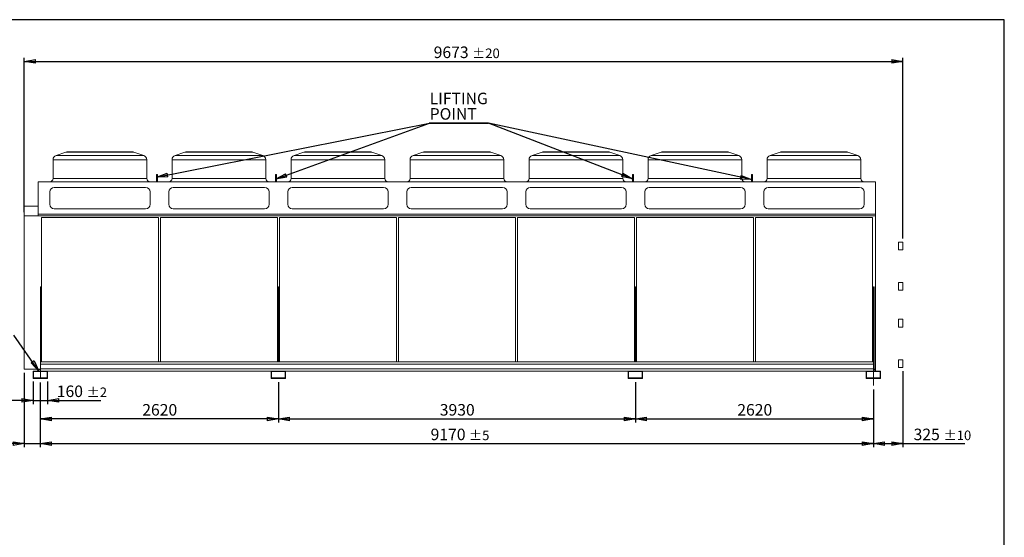
# Model space of a CAD drawing. Units: millimetres. Extents: x 211 to 16543, y 232 to 11636.
# Drawn here: x 5705 to 16543, y 5934 to 11636 of the extents above; entities that cross this region are included whole.
import ezdxf

# ---------------------------------------------------------------- set-up
doc = ezdxf.new("R2010")
doc.units = ezdxf.units.MM
doc.header["$LTSCALE"] = 40
doc.linetypes.add('SLD-Center', pattern=[19.05, 15.24, -1.27, 1.27, -1.27])
doc.linetypes.add('SLD-Solid', pattern=[0])
doc.layers.add('GEOMETRY', color=7, linetype='SLD-Solid')
doc.layers.add('TITLE', color=7, linetype='SLD-Solid')
doc.styles.add('SLDTEXTSTYLE0', font='TXT', dxfattribs={"width": 0.605})
doc.dimstyles.new('SLDDIMSTYLE0', dxfattribs={"dimtxt": 123.279297, "dimasz": 123.279297, "dimexe": 0, "dimexo": 0.0625, "dimgap": 30.819824, "dimtad": 1, "dimdec": 0, "dimrnd": 1e-09, "dimzin": 12, "dimdsep": 46, "dimtxsty": 'SLDTEXTSTYLE0', "dimblk1": 'CLOSED', "dimblk2": 'CLOSED', "dimsah": 1, "dimcen": 0.09, "dimadec": 0, "dimazin": 3, "dimtfac": 1, "dimtdec": 0, "dimtofl": 0, "dimtmove": 0, "dimatfit": 3, "dimldrblk": 'CLOSED', "dimfxl": 1, "dimfrac": 2, "dimtolj": 1, "dimtzin": 12, "dimarcsym": 0})
doc.dimstyles.new('SLDDIMSTYLE1', dxfattribs={"dimtxt": 123.279297, "dimasz": 123.279297, "dimexe": 0, "dimexo": 0.0625, "dimgap": 30.819824, "dimtad": 1, "dimdec": 0, "dimrnd": 1e-09, "dimzin": 12, "dimdsep": 46, "dimtxsty": 'SLDTEXTSTYLE0', "dimblk1": 'CLOSED', "dimblk2": 'CLOSED', "dimsah": 1, "dimcen": 0.09, "dimadec": 0, "dimazin": 3, "dimtol": 1, "dimtp": 5, "dimtm": 5, "dimtfac": 1, "dimtdec": 0, "dimtmove": 0, "dimatfit": 0, "dimldrblk": 'CLOSED', "dimfxl": 1, "dimfrac": 2, "dimtolj": 1, "dimarcsym": 0})
doc.dimstyles.new('SLDDIMSTYLE2', dxfattribs={"dimtxt": 123.279297, "dimasz": 123.279297, "dimexe": 0, "dimexo": 0.0625, "dimgap": 30.819824, "dimtad": 1, "dimdec": 0, "dimrnd": 1e-09, "dimzin": 12, "dimdsep": 46, "dimtxsty": 'SLDTEXTSTYLE0', "dimblk1": 'CLOSED', "dimblk2": 'CLOSED', "dimsah": 1, "dimcen": 0.09, "dimadec": 0, "dimazin": 3, "dimtol": 1, "dimtp": 5, "dimtm": 5, "dimtfac": 1, "dimtdec": 0, "dimtofl": 0, "dimtmove": 0, "dimatfit": 3, "dimldrblk": 'CLOSED', "dimfxl": 1, "dimfrac": 2, "dimtolj": 1, "dimarcsym": 0})
doc.dimstyles.new('SLDDIMSTYLE3', dxfattribs={"dimtxt": 123.279297, "dimasz": 123.279297, "dimexe": 0, "dimexo": 0.0625, "dimgap": 30.819824, "dimtad": 1, "dimdec": 0, "dimrnd": 1e-09, "dimzin": 12, "dimdsep": 46, "dimtxsty": 'SLDTEXTSTYLE0', "dimblk1": 'CLOSED', "dimblk2": 'CLOSED', "dimsah": 1, "dimcen": 0.09, "dimadec": 0, "dimazin": 3, "dimtol": 1, "dimtp": 2, "dimtm": 2, "dimtfac": 1, "dimtdec": 0, "dimtmove": 0, "dimatfit": 0, "dimldrblk": 'CLOSED', "dimfxl": 1, "dimfrac": 2, "dimtolj": 1, "dimarcsym": 0})
doc.dimstyles.new('SLDDIMSTYLE4', dxfattribs={"dimtxt": 123.279297, "dimasz": 123.279297, "dimexe": 0, "dimexo": 0.0625, "dimgap": 30.819824, "dimtad": 1, "dimdec": 0, "dimrnd": 1e-09, "dimzin": 12, "dimdsep": 46, "dimtxsty": 'SLDTEXTSTYLE0', "dimblk1": 'CLOSED', "dimblk2": 'CLOSED', "dimsah": 1, "dimcen": 0.09, "dimadec": 0, "dimazin": 3, "dimtol": 1, "dimtp": 20, "dimtm": 20, "dimtfac": 1, "dimtdec": 0, "dimtofl": 0, "dimtmove": 0, "dimatfit": 3, "dimldrblk": 'CLOSED', "dimfxl": 1, "dimfrac": 2, "dimtolj": 1, "dimarcsym": 0})
doc.dimstyles.new('SLDDIMSTYLE5', dxfattribs={"dimtxt": 123.279297, "dimasz": 123.279297, "dimexe": 0, "dimexo": 0.0625, "dimgap": 30.819824, "dimtad": 1, "dimdec": 0, "dimrnd": 1e-09, "dimzin": 12, "dimdsep": 46, "dimtxsty": 'SLDTEXTSTYLE0', "dimblk1": 'CLOSED', "dimblk2": 'CLOSED', "dimsah": 1, "dimcen": 0.09, "dimadec": 0, "dimazin": 3, "dimtol": 1, "dimtp": 10, "dimtm": 10, "dimtfac": 1, "dimtdec": 0, "dimtofl": 0, "dimtmove": 0, "dimatfit": 3, "dimldrblk": 'CLOSED', "dimfxl": 1, "dimfrac": 2, "dimtolj": 1, "dimarcsym": 0})
doc.dimstyles.new('SLDDIMSTYLE6', dxfattribs={"dimtxt": 0.18, "dimasz": 123.279297, "dimexe": 0, "dimexo": 0.0625, "dimgap": 0, "dimtad": 0, "dimtih": 1, "dimtoh": 1, "dimdec": 0, "dimrnd": 1e-09, "dimzin": 0, "dimdsep": 46, "dimtxsty": 'Standard', "dimblk1": 'CLOSED', "dimblk2": 'CLOSED', "dimsah": 1, "dimcen": 0.09, "dimadec": 0, "dimazin": 0, "dimtfac": 123.279297, "dimtdec": 0, "dimtofl": 0, "dimtmove": 0, "dimatfit": 3, "dimldrblk": 'CLOSED', "dimfxl": 1, "dimfrac": 2, "dimtolj": 1, "dimtzin": 0, "dimarcsym": 0})

# ---------------------------------------------------------------- blocks, each defined once
blk = doc.blocks.new('_CLOSED')
at = {"color": 0, "linetype": 'ByBlock', "lineweight": -2}
for p, q in [((-1, 0.166667), (0, 0)), ((-1, 0.166667), (-1, -0.166667)), ((0, 0), (-1, -0.166667)), ((0, 0), (-1, 0))]:
    blk.add_line(p, q, dxfattribs=at)
blk = doc.blocks.new('_D')
at = {"layer": 'GEOMETRY', "transparency": 16777216}
for p, q in [((5932, 7639), (5932, 7198)), ((8552, 7644), (8552, 7198)), ((8552, 7238), (5932, 7238))]:
    blk.add_line(p, q, dxfattribs=at)
at = {"layer": 'GEOMETRY', "transparency": 16777216, "xscale": 123.279296875, "yscale": 123.279296875, "rotation": 180.0000000000004}
blk.add_blockref('_CLOSED', (5932, 7238), dxfattribs=at)
at = {"layer": 'GEOMETRY', "transparency": 16777216, "xscale": 123.279296875, "yscale": 123.279296875}
blk.add_blockref('_CLOSED', (8552, 7238), dxfattribs=at)
at = {"layer": 'GEOMETRY', "transparency": 16777216, "insert": (7054, 7402), "char_height": 127, "attachment_point": 1, "style": 'SLDTEXTSTYLE0'}
blk.add_mtext('2620', dxfattribs=at)
blk = doc.blocks.new('_D_1')
at = {"layer": 'GEOMETRY', "transparency": 16777216}
for p, q in [((8552, 7644), (8552, 7198)), ((12482, 7644), (12482, 7198)), ((8552, 7238), (12482, 7238))]:
    blk.add_line(p, q, dxfattribs=at)
at = {"layer": 'GEOMETRY', "transparency": 16777216, "xscale": 123.279296875, "yscale": 123.279296875, "rotation": 180.0000000000004}
blk.add_blockref('_CLOSED', (8552, 7238), dxfattribs=at)
at = {"layer": 'GEOMETRY', "transparency": 16777216, "xscale": 123.279296875, "yscale": 123.279296875}
blk.add_blockref('_CLOSED', (12482, 7238), dxfattribs=at)
at = {"layer": 'GEOMETRY', "transparency": 16777216, "insert": (10329, 7402), "char_height": 127, "attachment_point": 1, "style": 'SLDTEXTSTYLE0'}
blk.add_mtext('3930', dxfattribs=at)
blk = doc.blocks.new('_D_2')
at = {"layer": 'GEOMETRY', "transparency": 16777216}
for p, q in [((12482, 7644), (12482, 7198)), ((15102, 7564), (15102, 7198)), ((12482, 7238), (15102, 7238))]:
    blk.add_line(p, q, dxfattribs=at)
at = {"layer": 'GEOMETRY', "transparency": 16777216, "xscale": 123.279296875, "yscale": 123.279296875, "rotation": 180.0000000000004}
blk.add_blockref('_CLOSED', (12482, 7238), dxfattribs=at)
at = {"layer": 'GEOMETRY', "transparency": 16777216, "xscale": 123.279296875, "yscale": 123.279296875}
blk.add_blockref('_CLOSED', (15102, 7238), dxfattribs=at)
at = {"layer": 'GEOMETRY', "transparency": 16777216, "insert": (13604, 7402), "char_height": 127, "attachment_point": 1, "style": 'SLDTEXTSTYLE0'}
blk.add_mtext('2620', dxfattribs=at)
blk = doc.blocks.new('_D_3')
at = {"layer": 'GEOMETRY', "transparency": 16777216}
for p, q in [((5755, 7745), (5755, 6927)), ((5932, 7639), (5932, 6927)), ((5755, 6967), (5031, 6967)), ((5755, 6967), (5932, 6967)), ((5932, 6967), (6169, 6967))]:
    blk.add_line(p, q, dxfattribs=at)
at = {"layer": 'GEOMETRY', "transparency": 16777216, "xscale": 123.279296875, "yscale": 123.279296875}
blk.add_blockref('_CLOSED', (5755, 6967), dxfattribs=at)
at = {"layer": 'GEOMETRY', "transparency": 16777216, "xscale": 123.279296875, "yscale": 123.279296875, "rotation": 180.0000000000004}
blk.add_blockref('_CLOSED', (5932, 6967), dxfattribs=at)
at = {"layer": 'GEOMETRY', "transparency": 16777216, "attachment_point": 1, "style": 'SLDTEXTSTYLE0'}
for s, insert, char_height in [('178', (5031, 7131), 127), ('±5', (5360, 7110), 105.8)]:
    blk.add_mtext(s, dxfattribs=dict(at, insert=insert, char_height=char_height))
blk = doc.blocks.new('_D_4')
at = {"layer": 'GEOMETRY', "transparency": 16777216}
for p, q in [((5932, 7639), (5932, 6927)), ((15102, 7564), (15102, 6927)), ((5932, 6967), (15102, 6967))]:
    blk.add_line(p, q, dxfattribs=at)
at = {"layer": 'GEOMETRY', "transparency": 16777216, "xscale": 123.279296875, "yscale": 123.279296875, "rotation": 180.0000000000004}
blk.add_blockref('_CLOSED', (5932, 6967), dxfattribs=at)
at = {"layer": 'GEOMETRY', "transparency": 16777216, "xscale": 123.279296875, "yscale": 123.279296875}
blk.add_blockref('_CLOSED', (15102, 6967), dxfattribs=at)
at = {"layer": 'GEOMETRY', "transparency": 16777216, "attachment_point": 1, "style": 'SLDTEXTSTYLE0'}
for s, insert, char_height in [('9170', (10228, 7131), 127), ('±5', (10651, 7110), 105.8)]:
    blk.add_mtext(s, dxfattribs=dict(at, insert=insert, char_height=char_height))
blk = doc.blocks.new('_D_5')
at = {"layer": 'GEOMETRY', "transparency": 16777216}
for p, q in [((5852, 7650), (5852, 7402)), ((6012, 7650), (6012, 7402)), ((5852, 7442), (5615, 7442)), ((5852, 7442), (6012, 7442)), ((6012, 7442), (6598, 7442))]:
    blk.add_line(p, q, dxfattribs=at)
at = {"layer": 'GEOMETRY', "transparency": 16777216, "xscale": 123.279296875, "yscale": 123.279296875}
blk.add_blockref('_CLOSED', (5852, 7442), dxfattribs=at)
at = {"layer": 'GEOMETRY', "transparency": 16777216, "xscale": 123.279296875, "yscale": 123.279296875, "rotation": 180.0000000000004}
blk.add_blockref('_CLOSED', (6012, 7442), dxfattribs=at)
at = {"layer": 'GEOMETRY', "transparency": 16777216, "attachment_point": 1, "style": 'SLDTEXTSTYLE0'}
for s, insert, char_height in [('160', (6113, 7606), 127), ('±2', (6442, 7584), 105.8)]:
    blk.add_mtext(s, dxfattribs=dict(at, insert=insert, char_height=char_height))
blk = doc.blocks.new('_D_6')
at = {"layer": 'GEOMETRY', "color": 7, "transparency": 16777216}
for p, q in [((5755, 9516), (5755, 11216)), ((5755, 11176), (15427, 11176)), ((15427, 9227), (15427, 11216))]:
    blk.add_line(p, q, dxfattribs=at)
at = {"layer": 'GEOMETRY', "color": 7, "transparency": 16777216, "xscale": 123.279296875, "yscale": 123.279296875, "rotation": 180.0000000000004}
blk.add_blockref('_CLOSED', (5755, 11176), dxfattribs=at)
at = {"layer": 'GEOMETRY', "color": 7, "transparency": 16777216, "xscale": 123.279296875, "yscale": 123.279296875}
blk.add_blockref('_CLOSED', (15427, 11176), dxfattribs=at)
at = {"layer": 'GEOMETRY', "color": 7, "transparency": 16777216, "attachment_point": 1, "style": 'SLDTEXTSTYLE0'}
for s, insert, char_height in [('9673', (10262, 11340), 127), ('±20', (10685, 11318), 105.8)]:
    blk.add_mtext(s, dxfattribs=dict(at, insert=insert, char_height=char_height))
blk = doc.blocks.new('_D_7')
at = {"layer": 'GEOMETRY', "color": 7, "transparency": 16777216}
for p, q in [((15427, 7765), (15427, 6927)), ((15102, 7564), (15102, 6927)), ((15102, 6967), (15427, 6967)), ((15427, 6967), (16109, 6967))]:
    blk.add_line(p, q, dxfattribs=at)
at = {"layer": 'GEOMETRY', "color": 7, "transparency": 16777216, "xscale": 123.279296875, "yscale": 123.279296875, "rotation": 180.0000000000004}
blk.add_blockref('_CLOSED', (15102, 6967), dxfattribs=at)
at = {"layer": 'GEOMETRY', "color": 7, "transparency": 16777216, "xscale": 123.279296875, "yscale": 123.279296875}
blk.add_blockref('_CLOSED', (15427, 6967), dxfattribs=at)
at = {"layer": 'GEOMETRY', "color": 7, "transparency": 16777216, "attachment_point": 1, "style": 'SLDTEXTSTYLE0'}
for s, insert, char_height in [('325', (15545, 7131), 127), ('±10', (15875, 7110), 105.8)]:
    blk.add_mtext(s, dxfattribs=dict(at, insert=insert, char_height=char_height))
blk = doc.blocks.new('SW_NOTE_3')
at = {"layer": 'GEOMETRY', "color": 0}
for p, q in [((-651, 0), (0, 0)), ((0, 0), (-651, 0)), ((-651, 0), (0, 0)), ((0, 0), (-651, 0)), ((-651, 0), (0, 0)), ((0, 0), (-651, 0))]:
    blk.add_line(p, q, dxfattribs=at)
at = {"layer": 'GEOMETRY', "color": 0, "char_height": 127, "attachment_point": 1, "style": 'SLDTEXTSTYLE0'}
for s, insert in [('LIFTING', (-647, 335)), ('POINT', (-647, 165))]:
    blk.add_mtext(s, dxfattribs=dict(at, insert=insert))

msp = doc.modelspace()

# ---------------------------------------------------------------- linework, layer by layer
at = {"color": 7, "linetype": 'SLD-Solid', "lineweight": 15}
for p, q in [((6072.1, 10093.1), (6072.1, 9888.1)), ((6214.4, 10176.5), (6106.3, 10140.5)), ((6946, 10179.1), (6230.2, 10179.1)), ((7069.9, 10140.5), (6961.8, 10176.5)), ((7104.1, 9888.1), (7104.1, 10093.1)), ((7382.1, 10093.1), (7382.1, 9888.1)), ((7524.4, 10176.5), (7416.3, 10140.5)), ((8256, 10179.1), (7540.2, 10179.1)), ((8379.9, 10140.5), (8271.8, 10176.5)), ((8414.1, 9888.1), (8414.1, 10093.1)), ((8692.1, 10093.1), (8692.1, 9888.1)), ((8834.4, 10176.5), (8726.3, 10140.5)), ((9566, 10179.1), (8850.2, 10179.1)), ((9689.9, 10140.5), (9581.8, 10176.5)), ((9724.1, 9888.1), (9724.1, 10093.1)), ((10002.1, 10093.1), (10002.1, 9888.1)), ((10144.4, 10176.5), (10036.3, 10140.5)), ((10876, 10179.1), (10160.2, 10179.1)), ((10999.9, 10140.5), (10891.8, 10176.5)), ((11034.1, 9888.1), (11034.1, 10093.1)), ((11312.1, 10093.1), (11312.1, 9888.1)), ((11454.4, 10176.5), (11346.3, 10140.5)), ((12186, 10179.1), (11470.2, 10179.1)), ((12309.9, 10140.5), (12201.8, 10176.5)), ((12344.1, 9888.1), (12344.1, 10093.1)), ((12622.1, 10093.1), (12622.1, 9888.1)), ((12764.4, 10176.5), (12656.3, 10140.5)), ((13496, 10179.1), (12780.2, 10179.1)), ((13619.9, 10140.5), (13511.8, 10176.5)), ((13654.1, 9888.1), (13654.1, 10093.1)), ((13932.1, 10093.1), (13932.1, 9888.1)), ((14074.4, 10176.5), (13966.3, 10140.5)), ((14806, 10179.1), (14090.2, 10179.1)), ((14929.9, 10140.5), (14821.8, 10176.5)), ((14964.1, 9888.1), (14964.1, 10093.1)), ((7222.1, 9931), (7212.1, 9931)), ((7212.1, 9931), (7212.1, 9916.8)), ((7222.1, 9916.8), (7212.1, 9916.8)), ((7212.1, 9916.8), (7212.1, 9848.1)), ((7222.1, 9931), (7222.1, 9916.8)), ((7222.1, 9916.8), (7222.1, 9848.1)), ((8532.1, 9931), (8522.1, 9931)), ((8522.1, 9931), (8522.1, 9916.8)), ((8532.1, 9916.8), (8522.1, 9916.8)), ((8522.1, 9916.8), (8522.1, 9848.1)), ((8532.1, 9931), (8532.1, 9916.8)), ((8532.1, 9916.8), (8532.1, 9848.1)), ((12462.1, 9931), (12452.1, 9931)), ((12452.1, 9931), (12452.1, 9916.8)), ((12462.1, 9916.8), (12452.1, 9916.8)), ((12452.1, 9916.8), (12452.1, 9848.1)), ((12462.1, 9931), (12462.1, 9916.8)), ((12462.1, 9916.8), (12462.1, 9848.1)), ((13772.1, 9931), (13762.1, 9931)), ((13762.1, 9931), (13762.1, 9916.8)), ((13772.1, 9916.8), (13762.1, 9916.8)), ((13762.1, 9916.8), (13762.1, 9848.1)), ((13772.1, 9931), (13772.1, 9916.8)), ((13772.1, 9916.8), (13772.1, 9848.1)), ((5907.1, 9848.1), (5907.1, 9492)), ((5907.1, 9848.1), (15127.1, 9848.1)), ((7091.1, 9788.1), (6085.1, 9788.1)), ((8401.1, 9788.1), (7395.1, 9788.1)), ((9711.1, 9788.1), (8705.1, 9788.1)), ((11021.1, 9788.1), (10015.1, 9788.1)), ((12331.1, 9788.1), (11325.1, 9788.1)), ((13641.1, 9788.1), (12635.1, 9788.1)), ((14951.1, 9788.1), (13945.1, 9788.1)), ((15127.1, 9848.1), (15127.1, 9492)), ((6035.1, 9738.1), (6035.1, 9602)), ((7141.1, 9602), (7141.1, 9738.1)), ((7345.1, 9738.1), (7345.1, 9602)), ((8451.1, 9602), (8451.1, 9738.1)), ((8655.1, 9738.1), (8655.1, 9602)), ((9761.1, 9602), (9761.1, 9738.1)), ((9965.1, 9738.1), (9965.1, 9602)), ((11071.1, 9602), (11071.1, 9738.1)), ((11275.1, 9738.1), (11275.1, 9602)), ((12381.1, 9602), (12381.1, 9738.1)), ((12585.1, 9738.1), (12585.1, 9602)), ((13691.1, 9602), (13691.1, 9738.1)), ((13895.1, 9738.1), (13895.1, 9602)), ((15001.1, 9602), (15001.1, 9738.1)), ((5754.6, 9581.6), (5907.1, 9581.6)), ((5754.6, 9476.3), (5754.6, 9581.6)), ((6085.1, 9552), (7091.1, 9552)), ((7395.1, 9552), (8401.1, 9552)), ((8705.1, 9552), (9711.1, 9552)), ((10015.1, 9552), (11021.1, 9552)), ((11325.1, 9552), (12331.1, 9552)), ((12635.1, 9552), (13641.1, 9552)), ((13945.1, 9552), (14951.1, 9552)), ((5754.6, 9476.3), (5907.1, 9476.3)), ((5754.6, 7784.7), (5754.6, 9476.3)), ((5907.1, 9492), (5907.1, 9475.5)), ((5907.1, 9492), (15127.1, 9492)), ((5907.1, 9475.5), (15127.1, 9475.5)), ((7233.1, 9458.6), (5943.1, 9458.6)), ((5943.1, 9458.6), (5943.1, 7868.5)), ((7233.1, 7868.5), (7233.1, 9458.6)), ((8543.1, 9458.6), (7253.1, 9458.6)), ((7253.1, 9458.6), (7253.1, 7868.5)), ((8543.1, 7868.5), (8543.1, 9458.6)), ((9853.1, 9458.6), (8563.1, 9458.6)), ((8563.1, 9458.6), (8563.1, 7868.5)), ((9853.1, 7868.5), (9853.1, 9458.6)), ((11163.1, 9458.6), (9873.1, 9458.6)), ((9873.1, 9458.6), (9873.1, 7868.5)), ((11163.1, 7868.5), (11163.1, 9458.6)), ((12473.1, 9458.6), (11183.1, 9458.6)), ((11183.1, 9458.6), (11183.1, 7868.5)), ((12473.1, 7868.5), (12473.1, 9458.6)), ((13783.1, 9458.6), (12493.1, 9458.6)), ((12493.1, 9458.6), (12493.1, 7868.5)), ((13783.1, 7868.5), (13783.1, 9458.6)), ((15093.1, 9458.6), (13803.1, 9458.6)), ((13803.1, 9458.6), (13803.1, 7868.5)), ((15093.1, 7868.5), (15093.1, 9458.6)), ((15127.1, 9492), (15127.1, 9475.5)), ((15127.1, 9475.5), (15127.1, 7784.7)), ((15427.1, 9186.9), (15377.1, 9186.9)), ((15377.1, 9101.9), (15377.1, 9186.9)), ((15427.1, 9101.9), (15427.1, 9186.9)), ((15377.1, 9101.9), (15427.1, 9101.9)), ((5932.1, 8694), (5932.1, 7868.5)), ((5942.1, 8694), (5932.1, 8694)), ((5942.1, 8694), (5942.1, 7868.5)), ((8562.1, 8694), (8552.1, 8694)), ((8552.1, 8694), (8552.1, 7868.5)), ((8562.1, 8694), (8562.1, 7868.5)), ((12492.1, 8694), (12482.1, 8694)), ((12482.1, 8694), (12482.1, 7868.5)), ((12492.1, 8694), (12492.1, 7868.5)), ((15112.1, 8694), (15102.1, 8694)), ((15102.1, 8694), (15102.1, 7868.5)), ((15112.1, 8694), (15112.1, 7764.5)), ((15427.1, 8741.5), (15377.1, 8741.5)), ((15377.1, 8679.4), (15377.1, 8741.5)), ((15377.1, 8656.5), (15377.1, 8679.4)), ((15427.1, 8679.4), (15427.1, 8741.5)), ((15427.1, 8656.5), (15427.1, 8679.4)), ((15377.1, 8656.5), (15427.1, 8656.5)), ((15427.1, 8335.4), (15377.1, 8335.4)), ((15377.1, 8250.4), (15377.1, 8335.4)), ((15377.1, 8250.4), (15427.1, 8250.4)), ((15427.1, 8250.4), (15427.1, 8335.4)), ((5932.1, 7868.5), (15102.1, 7868.5)), ((5932.1, 7866.5), (5932.1, 7868.5)), ((5932.1, 7866.5), (15102.1, 7866.5)), ((5932.1, 7866.5), (5932.1, 7841.5)), ((5932.1, 7841.5), (15102.1, 7841.5)), ((5932.1, 7841.5), (5932.1, 7789.5)), ((15102.1, 7866.5), (15102.1, 7868.5)), ((15102.1, 7866.5), (15102.1, 7841.5)), ((15102.1, 7841.5), (15102.1, 7789.5)), ((15427.1, 7889.9), (15377.1, 7889.9)), ((15377.1, 7827.8), (15377.1, 7889.9)), ((15377.1, 7804.9), (15377.1, 7827.8)), ((15377.1, 7804.9), (15427.1, 7804.9)), ((15427.1, 7827.8), (15427.1, 7889.9)), ((15427.1, 7804.9), (15427.1, 7827.8)), ((5754.6, 7784.7), (5907.1, 7784.7)), ((5852.1, 7690.5), (5852.1, 7758.5)), ((5857.1, 7690.5), (5857.1, 7758.5)), ((5858.1, 7764.5), (6006.1, 7764.5)), ((5858.1, 7759.5), (6006.1, 7759.5)), ((5907.1, 7784.7), (5932.1, 7784.7)), ((5907.1, 7784.7), (5907.1, 7781.9)), ((5907.1, 7781.9), (5932.1, 7781.9)), ((5907.1, 7781.9), (5907.1, 7766)), ((5907.1, 7766), (5932.1, 7766)), ((5907.1, 7766), (5907.1, 7764.5)), ((5932.1, 7789.5), (15102.1, 7789.5)), ((5932.1, 7764.5), (5932.1, 7789.5)), ((6007.1, 7758.5), (6007.1, 7690.5)), ((6010.6, 7762.5), (8473.6, 7762.5)), ((6012.1, 7758.5), (6012.1, 7690.5)), ((8472.1, 7690.5), (8472.1, 7758.5)), ((8477.1, 7690.5), (8477.1, 7758.5)), ((8478.1, 7764.5), (8626.1, 7764.5)), ((8478.1, 7759.5), (8626.1, 7759.5)), ((8627.1, 7758.5), (8627.1, 7690.5)), ((8630.6, 7762.5), (12403.6, 7762.5)), ((8632.1, 7758.5), (8632.1, 7690.5)), ((12402.1, 7690.5), (12402.1, 7758.5)), ((12407.1, 7690.5), (12407.1, 7758.5)), ((12408.1, 7764.5), (12556.1, 7764.5)), ((12408.1, 7759.5), (12556.1, 7759.5)), ((12557.1, 7758.5), (12557.1, 7690.5)), ((12560.6, 7762.5), (15023.6, 7762.5)), ((12562.1, 7758.5), (12562.1, 7690.5)), ((15022.1, 7690.5), (15022.1, 7758.5)), ((15027.1, 7690.5), (15027.1, 7758.5)), ((15028.1, 7764.5), (15176.1, 7764.5)), ((15028.1, 7759.5), (15176.1, 7759.5)), ((15102.1, 7764.5), (15102.1, 7789.5)), ((15112.1, 7784.7), (15127.1, 7784.7)), ((15112.1, 7781.9), (15127.1, 7781.9)), ((15112.1, 7766), (15127.1, 7766)), ((15127.1, 7784.7), (15127.1, 7781.9)), ((15127.1, 7781.9), (15127.1, 7766)), ((15127.1, 7766), (15127.1, 7764.5)), ((15177.1, 7758.5), (15177.1, 7690.5)), ((15182.1, 7758.5), (15182.1, 7690.5)), ((6006.1, 7689.5), (5858.1, 7689.5)), ((6006.1, 7684.5), (5858.1, 7684.5)), ((8626.1, 7689.5), (8478.1, 7689.5)), ((8626.1, 7684.5), (8478.1, 7684.5)), ((12556.1, 7689.5), (12408.1, 7689.5)), ((12556.1, 7684.5), (12408.1, 7684.5)), ((15176.1, 7689.5), (15028.1, 7689.5)), ((15176.1, 7684.5), (15028.1, 7684.5))]:
    msp.add_line(p, q, dxfattribs=at)
at = {"color": 8, "linetype": 'SLD-Solid', "lineweight": 15}
for p, q in [((7104.1, 10093.1), (6072.1, 10093.1)), ((6106.3, 10140.5), (7069.9, 10140.5)), ((6961.8, 10176.5), (6214.4, 10176.5)), ((8414.1, 10093.1), (7382.1, 10093.1)), ((7416.3, 10140.5), (8379.9, 10140.5)), ((8271.8, 10176.5), (7524.4, 10176.5)), ((9724.1, 10093.1), (8692.1, 10093.1)), ((8726.3, 10140.5), (9689.9, 10140.5)), ((9581.8, 10176.5), (8834.4, 10176.5)), ((11034.1, 10093.1), (10002.1, 10093.1)), ((10036.3, 10140.5), (10999.9, 10140.5)), ((10891.8, 10176.5), (10144.4, 10176.5)), ((12344.1, 10093.1), (11312.1, 10093.1)), ((11346.3, 10140.5), (12309.9, 10140.5)), ((12201.8, 10176.5), (11454.4, 10176.5)), ((13654.1, 10093.1), (12622.1, 10093.1)), ((12656.3, 10140.5), (13619.9, 10140.5)), ((13511.8, 10176.5), (12764.4, 10176.5)), ((14964.1, 10093.1), (13932.1, 10093.1)), ((13966.3, 10140.5), (14929.9, 10140.5)), ((14821.8, 10176.5), (14074.4, 10176.5)), ((6072.1, 9888.1), (7104.1, 9888.1)), ((7382.1, 9888.1), (8414.1, 9888.1)), ((8692.1, 9888.1), (9724.1, 9888.1)), ((10002.1, 9888.1), (11034.1, 9888.1)), ((11312.1, 9888.1), (12344.1, 9888.1)), ((12622.1, 9888.1), (13654.1, 9888.1)), ((13932.1, 9888.1), (14964.1, 9888.1))]:
    msp.add_line(p, q, dxfattribs=at)
at = {"color": 7, "linetype": 'SLD-Solid', "lineweight": 15}
for centre, radius, start, end in [((6122.1, 10093.1), 50, 108.43495, 180), ((6230.2, 10129.1), 50, 90, 108.43495), ((6946, 10129.1), 50, 71.56505, 90), ((7054.1, 10093.1), 50, 0, 71.56505), ((7432.1, 10093.1), 50, 108.43495, 180), ((7540.2, 10129.1), 50, 90, 108.43495), ((8256, 10129.1), 50, 71.56505, 90), ((8364.1, 10093.1), 50, 0, 71.56505), ((8742.1, 10093.1), 50, 108.43495, 180), ((8850.2, 10129.1), 50, 90, 108.43495), ((9566, 10129.1), 50, 71.56505, 90), ((9674.1, 10093.1), 50, 0, 71.56505), ((10052.1, 10093.1), 50, 108.43495, 180), ((10160.2, 10129.1), 50, 90, 108.43495), ((10876, 10129.1), 50, 71.56505, 90), ((10984.1, 10093.1), 50, 0, 71.56505), ((11362.1, 10093.1), 50, 108.43495, 180), ((11470.2, 10129.1), 50, 90, 108.43495), ((12186, 10129.1), 50, 71.56505, 90), ((12294.1, 10093.1), 50, 0, 71.56505), ((12672.1, 10093.1), 50, 108.43495, 180), ((12780.2, 10129.1), 50, 90, 108.43495), ((13496, 10129.1), 50, 71.56505, 90), ((13604.1, 10093.1), 50, 0, 71.56505), ((13982.1, 10093.1), 50, 108.43495, 180), ((14090.2, 10129.1), 50, 90, 108.43495), ((14806, 10129.1), 50, 71.56505, 90), ((14914.1, 10093.1), 50, 0, 71.56505), ((6032.1, 9888.1), 40, 270, 0), ((7144.1, 9888.1), 40, 180, 270), ((7342.1, 9888.1), 40, 270, 0), ((8454.1, 9888.1), 40, 180, 270), ((8652.1, 9888.1), 40, 270, 0), ((9764.1, 9888.1), 40, 180, 270), ((9962.1, 9888.1), 40, 270, 0), ((11074.1, 9888.1), 40, 180, 270), ((11272.1, 9888.1), 40, 270, 0), ((12384.1, 9888.1), 40, 180, 270), ((12582.1, 9888.1), 40, 270, 0), ((13694.1, 9888.1), 40, 180, 270), ((13892.1, 9888.1), 40, 270, 0), ((15004.1, 9888.1), 40, 180, 270), ((6085.1, 9738.1), 50, 90, 180), ((7091.1, 9738.1), 50, 0, 90), ((7395.1, 9738.1), 50, 90, 180), ((8401.1, 9738.1), 50, 0, 90), ((8705.1, 9738.1), 50, 90, 180), ((9711.1, 9738.1), 50, 0, 90), ((10015.1, 9738.1), 50, 90, 180), ((11021.1, 9738.1), 50, 0, 90), ((11325.1, 9738.1), 50, 90, 180), ((12331.1, 9738.1), 50, 0, 90), ((12635.1, 9738.1), 50, 90, 180), ((13641.1, 9738.1), 50, 0, 90), ((13945.1, 9738.1), 50, 90, 180), ((14951.1, 9738.1), 50, 0, 90), ((6085.1, 9602), 50, 180, 270), ((7091.1, 9602), 50, 270, 0), ((7395.1, 9602), 50, 180, 270), ((8401.1, 9602), 50, 270, 0), ((8705.1, 9602), 50, 180, 270), ((9711.1, 9602), 50, 270, 0), ((10015.1, 9602), 50, 180, 270), ((11021.1, 9602), 50, 270, 0), ((11325.1, 9602), 50, 180, 270), ((12331.1, 9602), 50, 270, 0), ((12635.1, 9602), 50, 180, 270), ((13641.1, 9602), 50, 270, 0), ((13945.1, 9602), 50, 180, 270), ((14951.1, 9602), 50, 270, 0), ((5858.1, 7758.5), 6, 90, 180), ((5858.1, 7758.5), 1, 90, 180), ((6006.1, 7758.5), 6, 0, 90), ((6006.1, 7758.5), 1, 0, 90), ((8478.1, 7758.5), 6, 90, 180), ((8478.1, 7758.5), 1, 90, 180), ((8626.1, 7758.5), 6, 0, 90), ((8626.1, 7758.5), 1, 0, 90), ((12408.1, 7758.5), 6, 90, 180), ((12408.1, 7758.5), 1, 90, 180), ((12556.1, 7758.5), 6, 0, 90), ((12556.1, 7758.5), 1, 0, 90), ((15028.1, 7758.5), 6, 90, 180), ((15028.1, 7758.5), 1, 90, 180), ((15176.1, 7758.5), 6, 0, 90), ((15176.1, 7758.5), 1, 0, 90), ((5858.1, 7690.5), 6, 180, 270), ((5858.1, 7690.5), 1, 180, 270), ((6006.1, 7690.5), 6, 270, 0), ((6006.1, 7690.5), 1, 270, 0), ((8478.1, 7690.5), 6, 180, 270), ((8478.1, 7690.5), 1, 180, 270), ((8626.1, 7690.5), 1, 270, 0), ((8626.1, 7690.5), 6, 270, 0), ((12408.1, 7690.5), 6, 180, 270), ((12408.1, 7690.5), 1, 180, 270), ((12556.1, 7690.5), 1, 270, 0), ((12556.1, 7690.5), 6, 270, 0), ((15028.1, 7690.5), 6, 180, 270), ((15028.1, 7690.5), 1, 180, 270), ((15176.1, 7690.5), 6, 270, 0), ((15176.1, 7690.5), 1, 270, 0)]:
    msp.add_arc(centre, radius, start, end, dxfattribs=at)
at = {"layer": 'GEOMETRY', "linetype": 'SLD-Center', "lineweight": 0}
for p, q in [((5932.1, 7679.5), (5932.1, 8309.2)), ((15102.1, 7604.5), (15102.1, 7769.5)), ((5932.1, 7684.5), (5932.1, 7689.5))]:
    msp.add_line(p, q, dxfattribs=at)
at = {"layer": 'TITLE', "color": 7, "linetype": 'SLD-Solid'}
for p, q in [((16543.4, 11635.7), (210.9, 11635.7)), ((16543.4, 232.4), (16543.4, 11635.7))]:
    msp.add_line(p, q, dxfattribs=at)

# ---------------------------------------------------------------- block references
at = {"layer": 'GEOMETRY'}
msp.add_blockref('SW_NOTE_3', (10865.1, 10496.4), dxfattribs=at)

# ---------------------------------------------------------------- dimensions: what is measured, and where the dimension line sits
at = {"layer": 'GEOMETRY', "color": 7}
for base, p1, p2, dimstyle, picture, middle in [((15427.1045, 11175.8528), (5754.5945, 9476.3252), (15427.1045, 9186.8891), 'SLDDIMSTYLE4', '_D_6', (10590.8495, 11175.8528)), ((15427.1, 6967.3), (15102.1, 7604.5), (15427.1, 7804.9), 'SLDDIMSTYLE5', '_D_7', (15827.1, 6967.3))]:
    dim = msp.add_linear_dim(base=base, p1=p1, p2=p2, dimstyle=dimstyle, dxfattribs=at)
    dim.commit()
    dim.dimension.update_dxf_attribs({"geometry": picture, "text_midpoint": middle, "dimtype": 160})
at = {"layer": 'GEOMETRY'}
for base, p1, p2, dimstyle, picture, middle in [((5932.0944706, 6967.259376), (5754.5944706, 7784.7186711), (5932.0944706, 7679.4953297), 'SLDDIMSTYLE1', '_D_3', (5273.4475852, 6967.259376)), ((6012.1, 7442), (5852.1, 7690.5), (6012.1, 7690.5), 'SLDDIMSTYLE3', '_D_5', (6355.3, 7442)), ((5932.1, 7238.4), (8552.1, 7684.5), (5932.1, 7679.5), 'SLDDIMSTYLE0', '_D', (7242.1, 7238.4)), ((15102.1, 6967.3), (5932.1, 7679.5), (15102.1, 7604.5), 'SLDDIMSTYLE2', '_D_4', (10517.1, 6967.3)), ((12482.1, 7238.4), (8552.1, 7684.5), (12482.1, 7684.5), 'SLDDIMSTYLE0', '_D_1', (10517.1, 7238.4)), ((15102.1, 7238.4), (12482.1, 7684.5), (15102.1, 7604.5), 'SLDDIMSTYLE0', '_D_2', (13792.1, 7238.4))]:
    dim = msp.add_linear_dim(base=base, p1=p1, p2=p2, dimstyle=dimstyle, dxfattribs=at)
    dim.commit()
    dim.dimension.update_dxf_attribs({"geometry": picture, "text_midpoint": middle, "dimtype": 160})

# ---------------------------------------------------------------- leaders
for points in [[(7212.1, 9901.6), (10214.2, 10496.4)], [(8522.1, 9877.4), (10214.2, 10496.4)], [(13762.1, 9874.9), (10865.1, 10496.4)], [(12452.1, 9881.6), (10865.1, 10496.4)], [(5916.6, 7764.5), (5641.6, 8161.5)]]:
    msp.add_leader(points, dimstyle='SLDDIMSTYLE6', dxfattribs=at)

doc.saveas('drawing.dxf')
